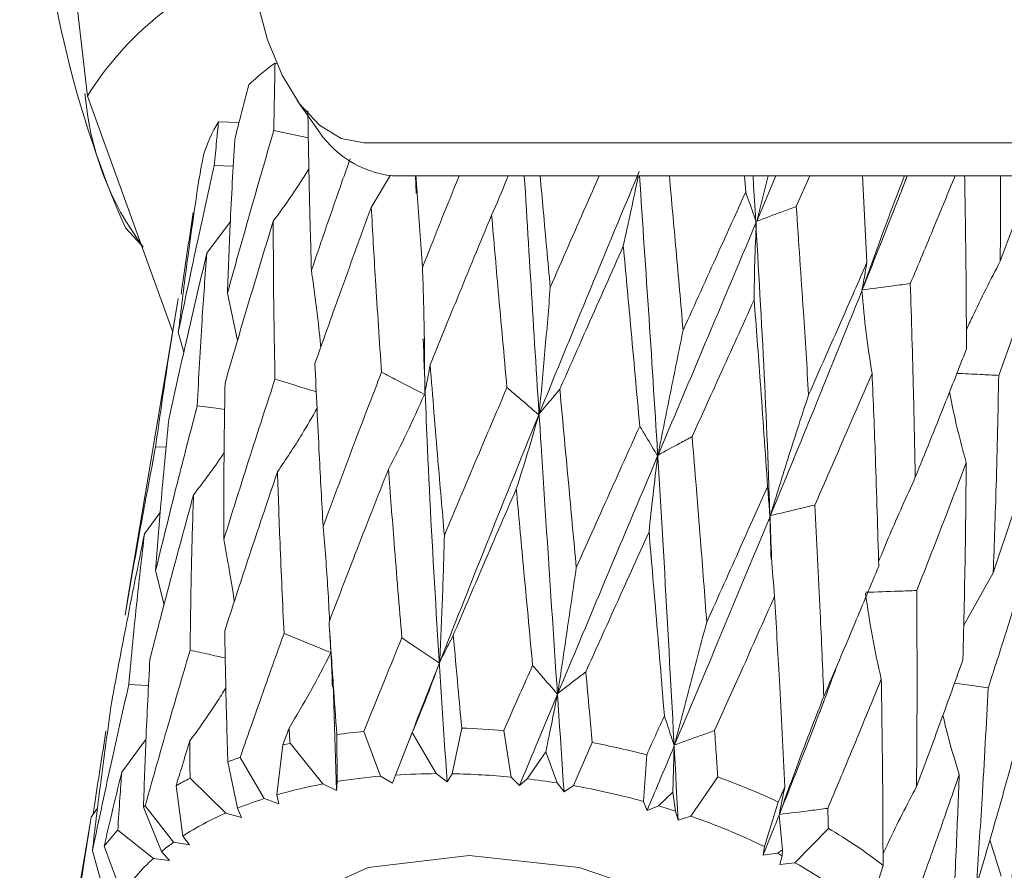
# Model space of a CAD drawing. Units: millimetres. Extents: x 0 to 566, y -1 to 558.
# Drawn here: x 331 to 334, y 220 to 222 of the extents above; entities that cross this region are included whole.
import ezdxf

# ---------------------------------------------------------------- set-up
doc = ezdxf.new("R2010")
doc.units = ezdxf.units.MM
doc.layers.add('图框', color=179, linetype='Continuous')
doc.styles.add('SLDTEXTSTYLE1', font='TXT', dxfattribs={"width": 0.7})
doc.dimstyles.new('SLDDIMSTYLE0', dxfattribs={"dimtxt": 4, "dimasz": 3, "dimexe": 0, "dimexo": 0.0625, "dimgap": 1, "dimtad": 2, "dimlfac": 2.5, "dimrnd": 1e-09, "dimzin": 12, "dimdsep": 46, "dimtxsty": 'SLDTEXTSTYLE1', "dimsah": 1, "dimcen": 0.09, "dimadec": 0, "dimazin": 3, "dimtfac": 1, "dimtofl": 0, "dimtmove": 0, "dimatfit": 3, "dimfxl": 0, "dimfrac": 2, "dimtolj": 1, "dimtzin": 12, "dimarcsym": 0})

# ---------------------------------------------------------------- blocks, each defined once
blk = doc.blocks.new('_D_41')
at = {"layer": '图框'}
for p, q in [((331.2583, 236.9506), (313.836, 236.9506)), ((316.836, 183.5506), (316.836, 236.9506)), ((334.2955, 183.5506), (313.836, 183.5506))]:
    blk.add_line(p, q, dxfattribs=at)
for points in [[(316.836, 236.9506), (316.328, 233.9506), (317.344, 233.9506)], [(316.836, 183.5506), (317.344, 186.5506), (316.328, 186.5506)]]:
    blk.add_solid(points, dxfattribs=at)
at = {"layer": '图框', "insert": (311.6798, 204.7506), "char_height": 4, "attachment_point": 1, "rotation": 90, "style": 'SLDTEXTSTYLE1'}
blk.add_mtext('133.5', dxfattribs=at)

msp = doc.modelspace()

# ---------------------------------------------------------------- linework, layer by layer
at = {"color": 7, "linetype": 'Continuous', "lineweight": 15}
for p, q in [((331.29307, 221.891188), (331.199022, 222.709839)), ((331.860619, 221.991472), (331.865304, 221.990595)), ((331.550912, 221.180936), (331.29307, 221.891188)), ((331.927048, 221.87905), (331.984783, 221.797401)), ((331.689603, 221.813891), (331.751805, 221.812189)), ((332.129121, 221.750598), (336.029121, 221.750598)), ((332.20925, 221.653227), (332.151398, 221.555253)), ((336.115723, 221.650598), (332.215723, 221.650598)), ((332.284836, 221.650598), (332.286902, 221.597917)), ((333.283545, 221.601629), (333.279496, 221.650598)), ((333.31687, 221.513462), (333.351338, 221.650598)), ((333.374451, 221.650598), (333.31687, 221.513462)), ((333.477707, 221.650598), (333.4363, 221.558266)), ((333.650332, 221.38963), (333.636488, 221.650598)), ((333.751229, 221.596837), (333.771924, 221.650598)), ((331.407932, 221.493484), (331.456114, 221.442067)), ((331.725447, 221.512994), (331.654142, 221.416479)), ((334.05321, 221.393016), (334.095496, 221.506092)), ((331.746905, 221.152356), (331.716618, 221.295557)), ((331.567428, 221.279328), (331.418567, 220.392487)), ((331.584615, 221.117719), (331.568129, 221.177654)), ((334.095496, 221.177057), (334.048715, 221.047455)), ((331.499097, 220.829811), (331.531401, 220.831044)), ((331.513312, 220.632635), (331.465672, 220.567922)), ((334.032101, 220.450752), (334.095496, 220.639625)), ((331.524819, 220.353467), (331.49947, 220.457141)), ((333.942597, 220.290156), (334.032101, 220.450752)), ((331.41887, 220.392437), (331.40693, 220.322132)), ((332.036506, 220.115029), (332.046599, 219.79233)), ((332.396514, 219.842736), (332.424863, 219.980857)), ((332.552413, 219.97357), (332.574647, 219.832557)), ((331.470237, 219.946222), (331.396867, 219.847165)), ((332.048659, 219.819439), (332.047458, 219.960969)), ((332.128923, 219.970961), (332.179475, 219.835482)), ((332.224723, 219.83889), (332.275184, 219.967228)), ((332.275184, 219.967228), (332.348191, 219.843057)), ((331.865933, 219.779173), (331.884158, 219.929724)), ((331.905808, 219.934813), (332.004999, 219.811865)), ((332.762736, 219.806841), (332.819464, 219.937062)), ((333.067612, 219.927172), (333.063479, 219.786858)), ((331.755178, 219.892375), (331.827741, 219.767596)), ((332.622521, 219.827463), (332.679122, 219.908635)), ((332.679122, 219.908635), (332.713666, 219.815029)), ((332.984194, 219.899946), (332.974575, 219.759108)), ((331.747353, 219.738836), (331.717822, 219.879009)), ((331.60358, 219.829204), (331.711893, 219.723982)), ((332.179475, 219.835482), (332.215666, 219.813827)), ((332.215666, 219.813827), (332.224723, 219.83889)), ((332.348191, 219.843057), (332.380669, 219.818672)), ((332.380669, 219.818672), (332.396514, 219.842736)), ((332.574647, 219.832557), (332.599378, 219.806882)), ((332.599378, 219.806882), (332.622521, 219.827463)), ((333.117657, 219.714662), (333.199292, 219.833132)), ((331.581273, 219.654156), (331.561261, 219.806582)), ((332.004999, 219.811865), (332.046599, 219.79233)), ((332.046599, 219.79233), (332.048659, 219.819439)), ((332.713666, 219.815029), (332.73439, 219.78777)), ((332.73439, 219.78777), (332.762736, 219.806841)), ((331.827741, 219.767596), (331.871849, 219.75208)), ((331.871849, 219.75208), (331.865933, 219.779173)), ((333.020389, 219.746011), (333.063479, 219.786858)), ((333.063479, 219.786858), (333.071813, 219.730054)), ((331.323882, 219.738774), (331.304481, 219.711854)), ((331.517005, 219.607457), (331.462662, 219.741617)), ((331.467763, 219.745503), (331.553875, 219.635544)), ((331.759244, 219.71088), (331.747353, 219.738836)), ((332.974575, 219.759108), (332.985426, 219.731926)), ((332.985426, 219.731926), (333.020389, 219.746011)), ((333.382001, 219.757296), (333.340111, 219.622324)), ((331.304481, 219.711854), (331.28925, 219.62118)), ((331.711893, 219.723982), (331.759244, 219.71088)), ((333.071813, 219.730054), (333.079106, 219.702129)), ((333.079106, 219.702129), (333.117657, 219.714662)), ((333.384298, 219.717118), (333.395155, 219.613056)), ((333.432521, 219.573665), (333.533575, 219.677487)), ((331.385083, 219.672197), (331.492617, 219.586527)), ((331.601583, 219.627687), (331.581273, 219.654156)), ((331.289103, 219.621204), (331.256427, 219.426538)), ((331.398607, 219.476078), (331.343676, 219.623554)), ((331.553875, 219.635544), (331.601583, 219.627687)), ((333.340111, 219.622324), (333.336019, 219.596297)), ((334.021725, 219.642481), (334.056242, 219.53272)), ((331.339459, 219.498312), (331.308233, 219.609427)), ((331.492617, 219.586527), (331.541884, 219.580919)), ((331.541884, 219.580919), (331.517005, 219.607457)), ((333.336019, 219.596297), (333.379381, 219.602506)), ((333.379381, 219.602506), (333.395155, 219.613056)), ((333.39362, 219.595015), (333.386889, 219.568686)), ((333.395155, 219.613056), (333.39362, 219.595015)), ((333.386889, 219.568686), (333.432521, 219.573665)), ((333.69894, 219.565823), (333.686249, 219.524345))]:
    msp.add_line(p, q, dxfattribs=at)
at = {"color": 7, "linetype": 'Continuous', "lineweight": 15, "flags": 128}
for points in [[(331.779121, 222.450598), (331.785846, 222.314035), (331.805763, 222.182719), (331.838107, 222.061699), (331.881634, 221.955623), (331.934671, 221.868569), (331.995182, 221.803882), (332.060839, 221.764048), (332.129121, 221.750598)], [(331.856934, 221.788053), (331.913224, 221.776083), (331.961271, 221.765858)], [(331.676747, 221.682096), (331.733353, 221.679566), (331.734265, 221.679525)], [(331.625175, 220.955437), (331.682255, 220.94788), (331.708372, 220.944418)], [(331.418296, 220.112476), (331.475003, 220.109485), (331.478244, 220.109314)], [(334.016873, 220.102906), (333.959801, 220.110614), (333.914852, 220.116691)], [(332.067014, 218.818846), (331.920464, 218.927032), (331.789846, 219.112089), (331.786102, 219.297146), (331.909804, 219.45403), (332.142119, 219.558856), (332.447678, 219.595667), (332.779964, 219.558856), (333.088389, 219.45403), (333.325998, 219.297146), (333.456617, 219.112089), (333.456617, 219.112089)]]:
    msp.add_lwpolyline(points, dxfattribs=at)
at = {"color": 7, "linetype": 'Continuous', "lineweight": 15}
for centre, radius, start, end in [((334.343861, 222.775146), 3.203489, 158.734346, 203.583382), ((332.109141, 221.386845), 0.95934, 109.535664, 148.283376), ((332.273732, 221.40725), 0.715526, 125.264786, 133.513323), ((332.169219, 221.969673), 0.886065, 184.52547, 217.077935), ((332.071373, 221.580279), 0.447574, 148.536752, 162.680981), ((332.251755, 221.962331), 0.313809, 211.707085, 263.406756), ((332.348179, 217.518612), 2.463439, 85.24437, 88.216155), ((332.328595, 218.00598), 1.975101, 95.802198, 98.183312), ((332.268, 218.345427), 1.630132, 102.837445, 103.619152), ((332.343892, 217.442244), 2.539742, 75.397413, 79.207543), ((332.178889, 218.649245), 1.313356, 108.821264, 110.552153), ((332.050743, 218.941778), 0.99372, 116.742941, 119.509975), ((332.337092, 218.008928), 1.833341, 94.931956, 99.051746), ((332.356758, 217.757692), 2.085382, 90.235366, 93.630087), ((332.35525, 217.55687), 2.286238, 84.493162, 88.965803), ((332.346828, 217.46632), 2.377185, 81.122877, 83.340155), ((332.461538, 217.797689), 2.16502, 64.839719, 70.07678), ((332.281231, 218.324732), 1.51257, 100.522618, 105.936034), ((332.351165, 217.486368), 2.356689, 74.661105, 79.942322), ((332.198044, 218.60583), 1.219354, 107.679213, 111.69183), ((331.923617, 219.141841), 0.756446, 127.058248, 127.543887), ((332.382074, 217.598094), 2.240757, 72.072382, 73.449166), ((332.080019, 218.878266), 0.922363, 113.522678, 122.733096), ((332.460188, 217.816594), 2.008712, 64.020277, 70.894521), ((332.757827, 218.350383), 1.537202, 52.24946, 59.691936), ((331.794216, 219.281987), 0.565379, 136.356033, 142.833194), ((331.960896, 219.062997), 0.702479, 125.408824, 129.189882), ((331.842392, 219.193578), 0.526072, 131.673069, 147.520322), ((332.573713, 218.05381), 1.745726, 61.98744, 62.515494), ((332.740118, 218.337691), 1.416705, 50.802307, 60.742093)]:
    msp.add_arc(centre, radius, start, end, dxfattribs=at)
for points, knots in [([(331.856934, 221.788053), (331.857488, 221.826141), (331.858476, 221.894087), (331.859965, 221.961741), (331.860619, 221.991472)], [0, 0, 0, 0, 0.560554, 1, 1, 1, 1]), ([(331.781076, 221.92616), (331.773069, 221.895171), (331.75876, 221.839796), (331.744709, 221.784328), (331.73852, 221.7599)], [0, 0, 0, 0, 0.5596054, 1, 1, 1, 1]), ([(331.959786, 221.847307), (331.961172, 221.757757), (331.963647, 221.597856), (331.968509, 221.436313), (331.970648, 221.36524)], [0, 0, 0, 0, 0.56003306, 1, 1, 1, 1]), ([(331.676747, 221.682096), (331.679077, 221.706741), (331.683235, 221.750719), (331.687658, 221.794601), (331.689603, 221.813891)], [0, 0, 0, 0, 0.5604059, 1, 1, 1, 1]), ([(331.716618, 221.295557), (331.742261, 221.387782), (331.788039, 221.552432), (331.835887, 221.716073), (331.856934, 221.788053)], [0, 0, 0, 0, 0.56013137, 1, 1, 1, 1]), ([(331.73852, 221.7599), (331.733632, 221.673604), (331.7249, 221.519442), (331.71915, 221.36399), (331.716618, 221.295557)], [0, 0, 0, 0, 0.55977866, 1, 1, 1, 1]), ([(331.644091, 221.713518), (331.641195, 221.697839), (331.636022, 221.66983), (331.630917, 221.641809), (331.628669, 221.629474)], [0, 0, 0, 0, 0.55978568, 1, 1, 1, 1]), ([(331.970648, 221.36524), (332.001176, 221.454531), (332.039746, 221.567343), (332.07941, 221.679264), (332.08768, 221.702599)], [0, 0, 0, 0, 0.79151005, 1, 1, 1, 1]), ([(331.568129, 221.177654), (331.587774, 221.272053), (331.622833, 221.440517), (331.660282, 221.60832), (331.676747, 221.682096)], [0, 0, 0, 0, 0.56034795, 1, 1, 1, 1]), ([(331.962981, 221.672017), (331.954566, 221.658329), (331.920688, 221.60322), (331.883255, 221.551923), (331.85512, 221.513368)], [0, 0, 0, 0, 0.24838191, 1, 1, 1, 1]), ([(332.286685, 221.650598), (332.287884, 221.632432), (332.293936, 221.540774), (332.300864, 221.448095), (332.306418, 221.373785)], [0, 0, 0, 0, 0.19819484, 1, 1, 1, 1]), ([(332.306418, 221.373785), (332.340421, 221.459578), (332.37711, 221.552148), (332.414326, 221.643881), (332.417051, 221.650598)], [0, 0, 0, 0, 0.92678102, 1, 1, 1, 1]), ([(332.565002, 221.650598), (332.563719, 221.647223), (332.547766, 221.605262), (332.53091, 221.566936), (332.515409, 221.531692)], [0, 0, 0, 0, 0.0804372, 1, 1, 1, 1]), ([(332.614234, 221.650598), (332.630757, 221.380143), (332.66784, 220.773134), (332.710653, 220.139234), (332.73439, 219.78777)], [0, 0, 0, 0, 0.445552426, 1, 1, 1, 1]), ([(332.961574, 221.663999), (332.904994, 221.527959), (332.80409, 221.285347), (332.703356, 221.039245), (332.659106, 220.93114)], [0, 0, 0, 0, 0.56072776, 1, 1, 1, 1]), ([(332.66206, 221.650598), (332.665184, 221.615789), (332.675199, 221.504194), (332.685648, 221.39137), (332.692837, 221.313738)], [0, 0, 0, 0, 0.31192782, 1, 1, 1, 1]), ([(332.692837, 221.313738), (332.728567, 221.395699), (332.777713, 221.508435), (332.826946, 221.620112), (332.840386, 221.650598)], [0, 0, 0, 0, 0.72701201, 1, 1, 1, 1]), ([(332.958773, 221.650598), (332.951573, 221.615888), (332.936223, 221.541877), (332.921405, 221.474086), (332.913537, 221.438088)], [0, 0, 0, 0, 0.46898472, 1, 1, 1, 1]), ([(332.962378, 221.650598), (332.981752, 221.363736), (333.024733, 220.727351), (333.05983, 220.06559), (333.079106, 219.702129)], [0, 0, 0, 0, 0.45076771, 1, 1, 1, 1]), ([(333.052887, 221.650598), (333.059616, 221.575811), (333.073545, 221.42099), (333.087222, 221.26461), (333.094292, 221.18377)], [0, 0, 0, 0, 0.48305557, 1, 1, 1, 1]), ([(333.305673, 221.650598), (333.324851, 221.33095), (333.347728, 220.949647), (333.358445, 220.555813), (333.360178, 220.492132)], [0, 0, 0, 0, 0.83830319, 1, 1, 1, 1]), ([(333.635886, 221.305547), (333.657003, 221.365022), (333.697764, 221.479821), (333.742344, 221.595061), (333.763828, 221.650598)], [0, 0, 0, 0, 0.51807747, 1, 1, 1, 1]), ([(333.916658, 221.650598), (333.895834, 221.599909), (333.851406, 221.491769), (333.80565, 221.382903), (333.781341, 221.325066)], [0, 0, 0, 0, 0.46872748, 1, 1, 1, 1]), ([(333.951107, 221.127228), (333.950553, 221.237788), (333.949675, 221.412651), (333.946566, 221.586623), (333.945423, 221.650598)], [0, 0, 0, 0, 0.63226974, 1, 1, 1, 1]), ([(334.053945, 221.650598), (334.054014, 221.62664), (334.05426, 221.540927), (334.05365, 221.454956), (334.05321, 221.393016)], [0, 0, 0, 0, 0.27950949, 1, 1, 1, 1]), ([(331.628669, 221.629474), (331.616482, 221.54543), (331.594701, 221.395224), (331.576254, 221.244184), (331.568129, 221.177654)], [0, 0, 0, 0, 0.55952417, 1, 1, 1, 1]), ([(333.767296, 221.638482), (333.754963, 221.606768), (333.712018, 221.496331), (333.66757, 221.384946), (333.635886, 221.305547)], [0, 0, 0, 0, 0.28717142, 1, 1, 1, 1]), ([(333.094292, 221.18377), (333.129749, 221.262), (333.193148, 221.401878), (333.255891, 221.540523), (333.283545, 221.601629)], [0, 0, 0, 0, 0.55926461, 1, 1, 1, 1]), ([(333.283545, 221.601629), (333.287376, 221.5908), (333.298099, 221.560498), (333.308819, 221.530183), (333.315708, 221.510701)], [0, 0, 0, 0, 0.35735918, 1, 1, 1, 1]), ([(332.151398, 221.555253), (332.119235, 221.467362), (332.061883, 221.310642), (332.00588, 221.152626), (331.981285, 221.083228)], [0, 0, 0, 0, 0.56081404, 1, 1, 1, 1]), ([(332.18253, 221.057085), (332.176228, 221.150437), (332.16496, 221.317355), (332.155547, 221.482478), (332.151398, 221.555253)], [0, 0, 0, 0, 0.55926854, 1, 1, 1, 1]), ([(333.4363, 221.558266), (333.422073, 221.552926), (333.382261, 221.537984), (333.342453, 221.523056), (333.31687, 221.513462)], [0, 0, 0, 0, 0.35735918, 1, 1, 1, 1]), ([(333.4363, 221.558266), (333.443656, 221.452204), (333.456772, 221.263111), (333.468613, 221.072431), (333.473813, 220.988703)], [0, 0, 0, 0, 0.560895577, 1, 1, 1, 1]), ([(331.576551, 221.292519), (331.577616, 221.300137), (331.589152, 221.382652), (331.601889, 221.465046), (331.613449, 221.539833)], [0, 0, 0, 0, 0.09231813, 1, 1, 1, 1]), ([(332.515409, 221.531692), (332.480464, 221.447499), (332.418116, 221.29728), (332.356488, 221.145669), (332.329401, 221.079032)], [0, 0, 0, 0, 0.56047126, 1, 1, 1, 1]), ([(332.561802, 221.010582), (332.552919, 221.108312), (332.537045, 221.282943), (332.522024, 221.455642), (332.515409, 221.531692)], [0, 0, 0, 0, 0.559639482, 1, 1, 1, 1]), ([(331.85512, 221.513368), (331.827366, 221.422231), (331.777875, 221.259718), (331.730293, 221.096117), (331.709395, 221.024262)], [0, 0, 0, 0, 0.56079382, 1, 1, 1, 1]), ([(331.860362, 221.035842), (331.858676, 221.125245), (331.85566, 221.28514), (331.855285, 221.443537), (331.85512, 221.513368)], [0, 0, 0, 0, 0.5591404, 1, 1, 1, 1]), ([(333.315708, 221.510701), (333.26063, 221.380035), (333.162333, 221.14684), (333.062427, 220.910463), (333.018501, 220.806535)], [0, 0, 0, 0, 0.56032552, 1, 1, 1, 1]), ([(333.315708, 221.510701), (333.313914, 221.470096), (333.310322, 221.388819), (333.309523, 221.313692), (333.309122, 221.276097)], [0, 0, 0, 0, 0.49958666, 1, 1, 1, 1]), ([(332.913537, 221.438088), (332.877688, 221.357711), (332.813652, 221.214137), (332.749701, 221.06917), (332.721551, 221.00536)], [0, 0, 0, 0, 0.55982687, 1, 1, 1, 1]), ([(332.963202, 220.89379), (332.954003, 220.99594), (332.937582, 221.178272), (332.920881, 221.35873), (332.913537, 221.438088)], [0, 0, 0, 0, 0.56024401, 1, 1, 1, 1]), ([(331.654142, 221.416479), (331.632032, 221.322824), (331.592591, 221.155757), (331.555455, 220.98792), (331.539137, 220.914168)], [0, 0, 0, 0, 0.56057735, 1, 1, 1, 1]), ([(331.625175, 220.955437), (331.629726, 221.041675), (331.637864, 221.195877), (331.649163, 221.348994), (331.654142, 221.416479)], [0, 0, 0, 0, 0.559255243, 1, 1, 1, 1]), ([(332.313195, 220.992793), (332.312935, 221.055807), (332.312413, 221.181939), (332.308418, 221.309802), (332.306418, 221.373785)], [0, 0, 0, 0, 0.49958776, 1, 1, 1, 1]), ([(333.473813, 220.988703), (333.507077, 221.063698), (333.566562, 221.197811), (333.624703, 221.330944), (333.650332, 221.38963)], [0, 0, 0, 0, 0.559191171, 1, 1, 1, 1]), ([(333.650332, 221.38963), (333.648485, 221.379299), (333.643315, 221.350389), (333.638143, 221.321466), (333.634819, 221.302879)], [0, 0, 0, 0, 0.35735918, 1, 1, 1, 1]), ([(333.950662, 221.184987), (333.956692, 221.198049), (333.988809, 221.267614), (334.024346, 221.336811), (334.05321, 221.393016)], [0, 0, 0, 0, 0.18776557, 1, 1, 1, 1]), ([(331.998884, 221.132652), (331.997421, 221.147818), (331.989989, 221.224875), (331.979263, 221.302718), (331.970648, 221.36524)], [0, 0, 0, 0, 0.19682053, 1, 1, 1, 1]), ([(332.659106, 220.93114), (332.665057, 220.994394), (332.676968, 221.121009), (332.687545, 221.249459), (332.692837, 221.313738)], [0, 0, 0, 0, 0.49958084, 1, 1, 1, 1]), ([(333.781341, 221.325066), (333.764014, 221.322738), (333.715528, 221.316225), (333.667044, 221.309725), (333.635886, 221.305547)], [0, 0, 0, 0, 0.35735918, 1, 1, 1, 1]), ([(333.781341, 221.325066), (333.784741, 221.215883), (333.790806, 221.021152), (333.794684, 220.825237), (333.796387, 220.739168)], [0, 0, 0, 0, 0.56068566, 1, 1, 1, 1]), ([(333.634819, 221.302879), (333.584067, 221.176798), (333.493404, 220.95157), (333.39951, 220.723709), (333.358177, 220.623402)], [0, 0, 0, 0, 0.55979012, 1, 1, 1, 1]), ([(333.634819, 221.302879), (333.638763, 221.260008), (333.646657, 221.174194), (333.659372, 221.093744), (333.665734, 221.053485)], [0, 0, 0, 0, 0.49958358, 1, 1, 1, 1]), ([(331.499097, 220.829811), (331.510945, 220.913922), (331.532121, 221.064251), (331.556703, 221.213982), (331.567531, 221.279937)], [0, 0, 0, 0, 0.559509196, 1, 1, 1, 1]), ([(333.309122, 221.276097), (333.274317, 221.199251), (333.212093, 221.061871), (333.149284, 220.923199), (333.121608, 220.862094)], [0, 0, 0, 0, 0.55936337, 1, 1, 1, 1]), ([(333.349778, 220.710436), (333.342546, 220.816597), (333.329647, 221.005926), (333.315387, 221.193639), (333.309122, 221.276097)], [0, 0, 0, 0, 0.56072639, 1, 1, 1, 1]), ([(333.018501, 220.806535), (333.030889, 220.86897), (333.055686, 220.993945), (333.081416, 221.12046), (333.094292, 221.18377)], [0, 0, 0, 0, 0.49958074, 1, 1, 1, 1]), ([(332.308404, 221.158792), (332.312454, 221.048282), (332.328408, 220.61302), (332.358338, 220.158095), (332.380669, 219.818672)], [0, 0, 0, 0, 0.25389267, 1, 1, 1, 1]), ([(333.796387, 220.739168), (333.825742, 220.811707), (333.878218, 220.941379), (333.928815, 221.070387), (333.951107, 221.127228)], [0, 0, 0, 0, 0.55940311, 1, 1, 1, 1]), ([(331.981285, 221.083228), (331.985383, 220.991818), (331.992706, 220.828452), (332.001925, 220.663264), (332.005985, 220.590505)], [0, 0, 0, 0, 0.55953914, 1, 1, 1, 1]), ([(332.329401, 221.079032), (332.327471, 221.068756), (332.322067, 221.040003), (332.316666, 221.011262), (332.313195, 220.992793)], [0, 0, 0, 0, 0.35735918, 1, 1, 1, 1]), ([(332.329401, 221.079032), (332.337171, 220.983366), (332.35105, 220.81247), (332.365944, 220.639633), (332.3725, 220.563549)], [0, 0, 0, 0, 0.559793625, 1, 1, 1, 1]), ([(332.005985, 220.590505), (332.038616, 220.678013), (332.096851, 220.834184), (332.156365, 220.989012), (332.18253, 221.057085)], [0, 0, 0, 0, 0.5603352, 1, 1, 1, 1]), ([(332.18253, 221.057085), (332.19796, 221.049067), (332.241138, 221.02663), (332.284314, 221.00418), (332.312061, 220.989752)], [0, 0, 0, 0, 0.35735918, 1, 1, 1, 1]), ([(333.665734, 221.053485), (333.633825, 220.979558), (333.576761, 220.847353), (333.518447, 220.714076), (333.492742, 220.655325)], [0, 0, 0, 0, 0.559185, 1, 1, 1, 1]), ([(333.685901, 220.470183), (333.682738, 220.579565), (333.677098, 220.774577), (333.669201, 220.968384), (333.665734, 221.053485)], [0, 0, 0, 0, 0.56089995, 1, 1, 1, 1]), ([(334.048715, 221.047455), (334.029835, 221.048349), (333.98761, 221.050347), (333.945387, 221.052357), (333.922043, 221.053467)], [0, 0, 0, 0, 0.447138, 1, 1, 1, 1]), ([(334.048715, 221.047455), (334.046398, 220.936211), (334.042261, 220.73762), (334.035205, 220.538383), (334.032101, 220.450752)], [0, 0, 0, 0, 0.560166989, 1, 1, 1, 1]), ([(331.709395, 221.024262), (331.707995, 220.93657), (331.705492, 220.779777), (331.705612, 220.621431), (331.705665, 220.551645)], [0, 0, 0, 0, 0.559284512, 1, 1, 1, 1]), ([(331.705665, 220.551645), (331.734067, 220.642425), (331.784734, 220.804371), (331.837274, 220.965176), (331.860362, 221.035842)], [0, 0, 0, 0, 0.56055185, 1, 1, 1, 1]), ([(331.860362, 221.035842), (331.878395, 221.030329), (331.920042, 221.017596), (331.961687, 221.004853), (331.985299, 220.997628)], [0, 0, 0, 0, 0.433007741, 1, 1, 1, 1]), ([(332.312061, 220.989752), (332.29464, 220.950558), (332.259771, 220.872108), (332.22226, 220.800184), (332.20349, 220.764193)], [0, 0, 0, 0, 0.49959989, 1, 1, 1, 1]), ([(332.3725, 220.563549), (332.407693, 220.647392), (332.470525, 220.797082), (332.533917, 220.945358), (332.561802, 221.010582)], [0, 0, 0, 0, 0.56011863, 1, 1, 1, 1]), ([(332.561802, 221.010582), (332.573252, 221.000773), (332.60529, 220.973325), (332.637327, 220.945863), (332.657915, 220.928215)], [0, 0, 0, 0, 0.35735918, 1, 1, 1, 1]), ([(332.721551, 221.00536), (332.714112, 220.996516), (332.693296, 220.971769), (332.672482, 220.947035), (332.659106, 220.93114)], [0, 0, 0, 0, 0.35735918, 1, 1, 1, 1]), ([(332.721551, 221.00536), (332.730838, 220.905273), (332.74742, 220.726561), (332.764054, 220.545944), (332.771372, 220.466481)], [0, 0, 0, 0, 0.56004802, 1, 1, 1, 1]), ([(333.358177, 220.623402), (333.376666, 220.684015), (333.413673, 220.805341), (333.453755, 220.927549), (333.473813, 220.988703)], [0, 0, 0, 0, 0.49958395, 1, 1, 1, 1]), ([(333.900179, 220.99798), (333.90541, 220.970446), (333.919352, 220.897061), (333.938473, 220.827129), (333.95042, 220.783435)], [0, 0, 0, 0, 0.37519604, 1, 1, 1, 1]), ([(331.49947, 220.457141), (331.522353, 220.550508), (331.563159, 220.717005), (331.606249, 220.882671), (331.625175, 220.955437)], [0, 0, 0, 0, 0.56076862, 1, 1, 1, 1]), ([(331.987625, 220.948019), (331.972644, 220.921639), (331.934706, 220.854837), (331.893053, 220.793046), (331.867848, 220.755655)], [0, 0, 0, 0, 0.394900834, 1, 1, 1, 1]), ([(332.657915, 220.928215), (332.601657, 220.789454), (332.501314, 220.541954), (332.402053, 220.290905), (332.358442, 220.180607)], [0, 0, 0, 0, 0.56065272, 1, 1, 1, 1]), ([(332.657915, 220.928215), (332.646701, 220.889231), (332.624255, 220.811201), (332.601306, 220.7398), (332.589822, 220.704071)], [0, 0, 0, 0, 0.49959747, 1, 1, 1, 1]), ([(331.539137, 220.914168), (331.530899, 220.829295), (331.516166, 220.677504), (331.504578, 220.524565), (331.49947, 220.457141)], [0, 0, 0, 0, 0.5591413, 1, 1, 1, 1]), ([(332.771372, 220.466481), (332.807231, 220.546594), (332.871276, 220.689677), (332.935109, 220.831413), (332.963202, 220.89379)], [0, 0, 0, 0, 0.55990206, 1, 1, 1, 1]), ([(332.963202, 220.89379), (332.969648, 220.883064), (332.987687, 220.853049), (333.005724, 220.823021), (333.017315, 220.803724)], [0, 0, 0, 0, 0.35735918, 1, 1, 1, 1]), ([(333.121608, 220.862094), (333.109326, 220.855474), (333.074955, 220.836947), (333.040587, 220.818433), (333.018501, 220.806535)], [0, 0, 0, 0, 0.35735918, 1, 1, 1, 1]), ([(333.121608, 220.862094), (333.130122, 220.757812), (333.145317, 220.571692), (333.159596, 220.383858), (333.165874, 220.301268)], [0, 0, 0, 0, 0.56030241, 1, 1, 1, 1]), ([(331.40693, 220.322132), (331.423495, 220.41716), (331.453033, 220.586603), (331.48504, 220.755595), (331.499097, 220.829811)], [0, 0, 0, 0, 0.5608305, 1, 1, 1, 1]), ([(331.7067, 220.814089), (331.705288, 220.811912), (331.676399, 220.767388), (331.644408, 220.725635), (331.613981, 220.685923)], [0, 0, 0, 0, 0.04889879, 1, 1, 1, 1]), ([(333.017315, 220.803724), (332.961132, 220.670423), (332.860964, 220.432761), (332.759942, 220.191767), (332.715582, 220.085944)], [0, 0, 0, 0, 0.56088911, 1, 1, 1, 1]), ([(333.017315, 220.803724), (333.01254, 220.763872), (333.002983, 220.684102), (332.995156, 220.610688), (332.991239, 220.573952)], [0, 0, 0, 0, 0.49959492, 1, 1, 1, 1]), ([(333.95042, 220.783435), (333.923002, 220.711553), (333.873979, 220.583029), (333.823116, 220.453771), (333.800701, 220.396805)], [0, 0, 0, 0, 0.55929014, 1, 1, 1, 1]), ([(333.940446, 220.187771), (333.943092, 220.299302), (333.94781, 220.498194), (333.949623, 220.696383), (333.95042, 220.783435)], [0, 0, 0, 0, 0.56076646, 1, 1, 1, 1]), ([(331.867848, 220.755655), (331.837595, 220.666105), (331.783608, 220.506299), (331.731301, 220.345292), (331.708306, 220.274509)], [0, 0, 0, 0, 0.56037343, 1, 1, 1, 1]), ([(331.88775, 220.267095), (331.883444, 220.358666), (331.875747, 220.522334), (331.870264, 220.684306), (331.867848, 220.755655)], [0, 0, 0, 0, 0.55949422, 1, 1, 1, 1]), ([(332.20349, 220.764193), (332.169629, 220.678101), (332.109228, 220.524527), (332.049863, 220.369594), (332.023778, 220.301515)], [0, 0, 0, 0, 0.56059009, 1, 1, 1, 1]), ([(332.243971, 220.253689), (332.236053, 220.349359), (332.221893, 220.520429), (332.20912, 220.689621), (332.20349, 220.764193)], [0, 0, 0, 0, 0.55924176, 1, 1, 1, 1]), ([(333.685456, 220.484506), (333.696528, 220.511396), (333.731495, 220.596312), (333.770045, 220.681177), (333.796387, 220.739168)], [0, 0, 0, 0, 0.31665429, 1, 1, 1, 1]), ([(332.589822, 220.704071), (332.554132, 220.621704), (332.490492, 220.47483), (332.427141, 220.326574), (332.399318, 220.261461)], [0, 0, 0, 0, 0.56080506, 1, 1, 1, 1]), ([(332.639427, 220.170461), (332.63007, 220.270428), (332.613335, 220.449216), (332.597017, 220.626093), (332.589822, 220.704071)], [0, 0, 0, 0, 0.55914121, 1, 1, 1, 1]), ([(333.165874, 220.301268), (333.200442, 220.377912), (333.262206, 220.514853), (333.323007, 220.650645), (333.349778, 220.710436)], [0, 0, 0, 0, 0.55968545, 1, 1, 1, 1]), ([(333.349778, 220.710436), (333.350646, 220.699748), (333.353074, 220.669841), (333.3555, 220.63992), (333.357059, 220.620692)], [0, 0, 0, 0, 0.35735918, 1, 1, 1, 1]), ([(331.613981, 220.685923), (331.588791, 220.593488), (331.54382, 220.428472), (331.501011, 220.262529), (331.482182, 220.18954)], [0, 0, 0, 0, 0.56015684, 1, 1, 1, 1]), ([(331.6037, 220.216283), (331.60485, 220.304279), (331.606904, 220.461486), (331.611818, 220.617318), (331.613981, 220.685923)], [0, 0, 0, 0, 0.55974872, 1, 1, 1, 1]), ([(333.492742, 220.655325), (333.476712, 220.65152), (333.431856, 220.640872), (333.387002, 220.630237), (333.358177, 220.623402)], [0, 0, 0, 0, 0.35735918, 1, 1, 1, 1]), ([(333.492742, 220.655325), (333.49826, 220.547442), (333.508105, 220.354986), (333.516141, 220.161145), (333.519672, 220.075963)], [0, 0, 0, 0, 0.56055684, 1, 1, 1, 1]), ([(333.357059, 220.620692), (333.303875, 220.492299), (333.209056, 220.263396), (333.111573, 220.031671), (333.068769, 219.929922)], [0, 0, 0, 0, 0.5609082, 1, 1, 1, 1]), ([(333.357059, 220.620692), (333.35838, 220.57897), (333.361025, 220.495456), (333.36753, 220.41767), (333.370785, 220.378745)], [0, 0, 0, 0, 0.49959225, 1, 1, 1, 1]), ([(331.465672, 220.567922), (331.446548, 220.473437), (331.412394, 220.304694), (331.380672, 220.13539), (331.366713, 220.060886)], [0, 0, 0, 0, 0.55994028, 1, 1, 1, 1]), ([(331.418296, 220.112476), (331.42626, 220.197746), (331.44048, 220.350013), (331.457975, 220.501339), (331.465672, 220.567922)], [0, 0, 0, 0, 0.56000313, 1, 1, 1, 1]), ([(332.025396, 220.305722), (332.023841, 220.337252), (332.019192, 220.431535), (332.011263, 220.526979), (332.005985, 220.590505)], [0, 0, 0, 0, 0.33441743, 1, 1, 1, 1]), ([(332.991239, 220.573952), (332.955661, 220.495256), (332.892221, 220.354928), (332.828328, 220.21332), (332.800267, 220.151126)], [0, 0, 0, 0, 0.56080392, 1, 1, 1, 1]), ([(333.037687, 220.018084), (333.029197, 220.122189), (333.014019, 220.30833), (332.998207, 220.492698), (332.991239, 220.573952)], [0, 0, 0, 0, 0.55928365, 1, 1, 1, 1]), ([(331.737342, 220.363371), (331.737151, 220.364777), (331.728635, 220.427218), (331.717019, 220.49014), (331.705665, 220.551645)], [0, 0, 0, 0, 0.02251334, 1, 1, 1, 1]), ([(332.358442, 220.180607), (332.361366, 220.243932), (332.367217, 220.370682), (332.370738, 220.499226), (332.3725, 220.563549)], [0, 0, 0, 0, 0.49960391, 1, 1, 1, 1]), ([(332.715582, 220.085944), (332.724908, 220.148896), (332.743575, 220.2749), (332.762101, 220.402586), (332.771372, 220.466481)], [0, 0, 0, 0, 0.49959656, 1, 1, 1, 1]), ([(333.519672, 220.075963), (333.551107, 220.149707), (333.607296, 220.281516), (333.661863, 220.412486), (333.685901, 220.470183)], [0, 0, 0, 0, 0.55946873, 1, 1, 1, 1]), ([(333.645697, 220.388755), (333.652228, 220.344328), (333.6653, 220.255401), (333.684068, 220.171273), (333.693459, 220.129174)], [0, 0, 0, 0, 0.49958944, 1, 1, 1, 1]), ([(333.800701, 220.396805), (333.782355, 220.396157), (333.731018, 220.394343), (333.679683, 220.392543), (333.646693, 220.391385)], [0, 0, 0, 0, 0.35735918, 1, 1, 1, 1]), ([(333.800701, 220.396805), (333.80127, 220.286239), (333.802284, 220.089083), (333.800742, 219.89099), (333.800064, 219.803989)], [0, 0, 0, 0, 0.5608108, 1, 1, 1, 1]), ([(333.370785, 220.378745), (333.337253, 220.303352), (333.277422, 220.168827), (333.216487, 220.033209), (333.189703, 219.973597)], [0, 0, 0, 0, 0.5604398, 1, 1, 1, 1]), ([(333.402081, 219.803471), (333.396689, 219.911184), (333.387055, 220.103642), (333.375759, 220.294642), (333.370785, 220.378745)], [0, 0, 0, 0, 0.55966885, 1, 1, 1, 1]), ([(334.095496, 220.350499), (334.087295, 220.323874), (334.061911, 220.241459), (334.035054, 220.158837), (334.016873, 220.102906)], [0, 0, 0, 0, 0.32305905, 1, 1, 1, 1]), ([(332.023778, 220.301515), (332.028022, 220.238266), (332.035611, 220.125179), (332.043834, 220.0112), (332.047458, 219.960969)], [0, 0, 0, 0, 0.55929602, 1, 1, 1, 1]), ([(333.068769, 219.929922), (333.084426, 219.991458), (333.115764, 220.114631), (333.149162, 220.239022), (333.165874, 220.301268)], [0, 0, 0, 0, 0.49958716, 1, 1, 1, 1]), ([(331.708306, 220.274509), (331.709669, 220.201072), (331.712105, 220.069794), (331.716074, 219.937359), (331.717822, 219.879009)], [0, 0, 0, 0, 0.55940405, 1, 1, 1, 1]), ([(332.025206, 220.279891), (332.02702, 220.250857), (332.030649, 220.192813), (332.032978, 220.134789), (332.034142, 220.105789)], [0, 0, 0, 0, 0.50019478, 1, 1, 1, 1]), ([(331.755178, 219.892375), (331.779684, 219.962622), (331.823389, 220.087908), (331.868106, 220.212404), (331.88775, 220.267095)], [0, 0, 0, 0, 0.56069943, 1, 1, 1, 1]), ([(331.88775, 220.267095), (331.904609, 220.260193), (331.951785, 220.240879), (331.99896, 220.221552), (332.029276, 220.209132)], [0, 0, 0, 0, 0.35735918, 1, 1, 1, 1]), ([(332.128923, 219.970961), (332.15032, 220.023942), (332.188486, 220.118447), (332.227034, 220.212405), (332.243971, 220.253689)], [0, 0, 0, 0, 0.56061525, 1, 1, 1, 1]), ([(332.243971, 220.253689), (332.257468, 220.244632), (332.295236, 220.219288), (332.333002, 220.193931), (332.357272, 220.177635)], [0, 0, 0, 0, 0.35735918, 1, 1, 1, 1]), ([(332.399318, 220.261461), (332.394449, 220.251827), (332.380822, 220.224869), (332.367198, 220.197924), (332.358442, 220.180607)], [0, 0, 0, 0, 0.35735918, 1, 1, 1, 1]), ([(332.399318, 220.261461), (332.404051, 220.20929), (332.412511, 220.116026), (332.421085, 220.022198), (332.424863, 219.980857)], [0, 0, 0, 0, 0.5593964, 1, 1, 1, 1]), ([(331.467763, 219.745503), (331.492646, 219.833711), (331.537039, 219.991085), (331.583348, 220.147527), (331.6037, 220.216283)], [0, 0, 0, 0, 0.560507065, 1, 1, 1, 1]), ([(331.6037, 220.216283), (331.622416, 220.21215), (331.657849, 220.204327), (331.693281, 220.196494), (331.709997, 220.192799)], [0, 0, 0, 0, 0.52820845, 1, 1, 1, 1]), ([(331.482182, 220.18954), (331.477804, 220.106318), (331.469981, 219.957605), (331.4649, 219.807654), (331.462662, 219.741617)], [0, 0, 0, 0, 0.55961291, 1, 1, 1, 1]), ([(332.029276, 220.209132), (332.009155, 220.169559), (331.96888, 220.09035), (331.925054, 220.017462), (331.903124, 219.980988)], [0, 0, 0, 0, 0.49959847, 1, 1, 1, 1]), ([(333.800064, 219.803989), (333.826804, 219.875653), (333.874617, 220.003794), (333.920308, 220.131489), (333.940446, 220.187771)], [0, 0, 0, 0, 0.55925239, 1, 1, 1, 1]), ([(332.357272, 220.177635), (332.330709, 220.110073), (332.299249, 220.030053), (332.268121, 219.949484), (332.263275, 219.93694)], [0, 0, 0, 0, 0.84431388, 1, 1, 1, 1]), ([(332.357272, 220.177635), (332.343047, 220.138782), (332.316341, 220.065835), (332.288293, 219.998636), (332.275184, 219.967228)], [0, 0, 0, 0, 0.53262857, 1, 1, 1, 1]), ([(332.552413, 219.97357), (332.568654, 220.010428), (332.597636, 220.076199), (332.626665, 220.141677), (332.639427, 220.170461)], [0, 0, 0, 0, 0.56039722, 1, 1, 1, 1]), ([(332.639427, 220.170461), (332.648356, 220.160055), (332.673344, 220.130938), (332.69833, 220.101807), (332.714387, 220.083087)], [0, 0, 0, 0, 0.35735918, 1, 1, 1, 1]), ([(332.800267, 220.151126), (332.790179, 220.143359), (332.761949, 220.121625), (332.733722, 220.099903), (332.715582, 220.085944)], [0, 0, 0, 0, 0.35735918, 1, 1, 1, 1]), ([(332.800267, 220.151126), (332.803872, 220.111271), (332.810313, 220.040052), (332.816666, 219.968551), (332.819464, 219.937062)], [0, 0, 0, 0, 0.55960654, 1, 1, 1, 1]), ([(333.517556, 220.055094), (333.524831, 220.07519), (333.539381, 220.115387), (333.554529, 220.155434), (333.562104, 220.17546)], [0, 0, 0, 0, 0.49993925, 1, 1, 1, 1]), ([(333.693459, 220.129174), (333.663724, 220.056417), (333.610605, 219.926444), (333.555847, 219.795621), (333.531743, 219.738031)], [0, 0, 0, 0, 0.559791724, 1, 1, 1, 1]), ([(333.69894, 219.565823), (333.698539, 219.671261), (333.697822, 219.859477), (333.694792, 220.046792), (333.693459, 220.129174)], [0, 0, 0, 0, 0.560191, 1, 1, 1, 1]), ([(331.308233, 219.609427), (331.328141, 219.703507), (331.363694, 219.871525), (331.401611, 220.038845), (331.418296, 220.112476)], [0, 0, 0, 0, 0.55993821, 1, 1, 1, 1]), ([(331.711669, 220.102534), (331.702718, 220.087919), (331.66854, 220.032113), (331.630786, 219.980225), (331.602919, 219.941925)], [0, 0, 0, 0, 0.26189947, 1, 1, 1, 1]), ([(334.016873, 220.102906), (334.010981, 219.990822), (334.000477, 219.79099), (333.986863, 219.590756), (333.980885, 219.502831)], [0, 0, 0, 0, 0.560891784, 1, 1, 1, 1]), ([(331.366713, 220.060886), (331.354893, 219.976805), (331.333792, 219.826694), (331.316041, 219.675801), (331.308233, 219.609427)], [0, 0, 0, 0, 0.560126879, 1, 1, 1, 1]), ([(332.714387, 220.083087), (332.692927, 220.03171), (332.654574, 219.93989), (332.616256, 219.847553), (332.599378, 219.806882)], [0, 0, 0, 0, 0.559531672, 1, 1, 1, 1]), ([(332.714387, 220.083087), (332.707062, 220.046336), (332.695135, 219.986499), (332.68358, 219.930312), (332.679122, 219.908635)], [0, 0, 0, 0, 0.61418621, 1, 1, 1, 1]), ([(333.385358, 219.719779), (333.406703, 219.778991), (333.449429, 219.897514), (333.496244, 220.016447), (333.519672, 220.075963)], [0, 0, 0, 0, 0.49958064, 1, 1, 1, 1]), ([(333.519031, 220.059496), (333.513296, 220.044564), (333.470062, 219.931983), (333.424702, 219.818345), (333.385358, 219.719779)], [0, 0, 0, 0, 0.1326329, 1, 1, 1, 1]), ([(332.984194, 219.899946), (332.994195, 219.922036), (333.012047, 219.961466), (333.029855, 220.00079), (333.037687, 220.018084)], [0, 0, 0, 0, 0.56021727, 1, 1, 1, 1]), ([(333.037687, 220.018084), (333.041252, 220.007257), (333.051228, 219.97696), (333.061202, 219.94665), (333.067612, 219.927172)], [0, 0, 0, 0, 0.35735918, 1, 1, 1, 1]), ([(333.879975, 220.019828), (333.883002, 220.006399), (333.896765, 219.945338), (333.915064, 219.886621), (333.929337, 219.840818)], [0, 0, 0, 0, 0.21993372, 1, 1, 1, 1]), ([(331.310994, 219.720891), (331.31224, 219.729604), (331.324207, 219.813289), (331.337396, 219.896809), (331.349211, 219.971633)], [0, 0, 0, 0, 0.10411405, 1, 1, 1, 1]), ([(331.903124, 219.980988), (331.89958, 219.971424), (331.893249, 219.954344), (331.886936, 219.937247), (331.884158, 219.929724)], [0, 0, 0, 0, 0.55992996, 1, 1, 1, 1]), ([(331.905808, 219.934813), (331.905303, 219.943438), (331.904401, 219.958837), (331.903514, 219.974221), (331.903124, 219.980988)], [0, 0, 0, 0, 0.56007064, 1, 1, 1, 1]), ([(333.189703, 219.973597), (333.175297, 219.968392), (333.134984, 219.953827), (333.094674, 219.939274), (333.068769, 219.929922)], [0, 0, 0, 0, 0.35735918, 1, 1, 1, 1]), ([(333.189703, 219.973597), (333.191517, 219.947413), (333.194757, 219.900637), (333.197906, 219.853766), (333.199292, 219.833132)], [0, 0, 0, 0, 0.55978144, 1, 1, 1, 1]), ([(331.602919, 219.941925), (331.595105, 219.916693), (331.581145, 219.871619), (331.567339, 219.826461), (331.561261, 219.806582)], [0, 0, 0, 0, 0.55979282, 1, 1, 1, 1]), ([(331.60358, 219.829204), (331.60342, 219.850278), (331.603133, 219.887896), (331.602985, 219.925422), (331.602919, 219.941925)], [0, 0, 0, 0, 0.56021107, 1, 1, 1, 1]), ([(333.067612, 219.927172), (333.052315, 219.890812), (333.024983, 219.825851), (332.997518, 219.760639), (332.985426, 219.731926)], [0, 0, 0, 0, 0.55970469, 1, 1, 1, 1]), ([(333.980885, 219.502831), (334.00179, 219.573459), (334.039175, 219.699762), (334.07415, 219.82604), (334.089567, 219.881704)], [0, 0, 0, 0, 0.55919574, 1, 1, 1, 1]), ([(331.396867, 219.847165), (331.386819, 219.805493), (331.368864, 219.731028), (331.351377, 219.656412), (331.343676, 219.623554)], [0, 0, 0, 0, 0.55962049, 1, 1, 1, 1]), ([(331.385083, 219.672197), (331.387166, 219.70493), (331.390883, 219.763341), (331.39504, 219.821568), (331.396867, 219.847165)], [0, 0, 0, 0, 0.56038955, 1, 1, 1, 1]), ([(333.929337, 219.840818), (333.905969, 219.773083), (333.864195, 219.651997), (333.820525, 219.530435), (333.801284, 219.476873)], [0, 0, 0, 0, 0.55939188, 1, 1, 1, 1]), ([(333.907091, 219.355189), (333.911802, 219.446), (333.920206, 219.608013), (333.92655, 219.769741), (333.929337, 219.840818)], [0, 0, 0, 0, 0.56051768, 1, 1, 1, 1]), ([(333.382001, 219.757296), (333.385754, 219.76592), (333.392455, 219.781319), (333.39914, 219.796703), (333.402081, 219.803471)], [0, 0, 0, 0, 0.56007536, 1, 1, 1, 1]), ([(333.402081, 219.803471), (333.399963, 219.793187), (333.394037, 219.76441), (333.388108, 219.735619), (333.384298, 219.717118)], [0, 0, 0, 0, 0.35735918, 1, 1, 1, 1]), ([(333.698724, 219.601135), (333.704148, 219.612753), (333.735829, 219.680616), (333.770953, 219.748077), (333.800064, 219.803989)], [0, 0, 0, 0, 0.17118941, 1, 1, 1, 1]), ([(333.531743, 219.738031), (333.514305, 219.735855), (333.465509, 219.729764), (333.416715, 219.723685), (333.385358, 219.719779)], [0, 0, 0, 0, 0.35735918, 1, 1, 1, 1]), ([(333.531743, 219.738031), (333.532091, 219.726735), (333.532714, 219.706559), (333.533312, 219.686371), (333.533575, 219.677487)], [0, 0, 0, 0, 0.55992115, 1, 1, 1, 1]), ([(331.268018, 219.476514), (331.274583, 219.52055), (331.286295, 219.599102), (331.298929, 219.677435), (331.304481, 219.711854)], [0, 0, 0, 0, 0.5606061, 1, 1, 1, 1]), ([(333.384298, 219.717118), (333.375319, 219.694593), (333.359279, 219.654358), (333.343128, 219.614042), (333.336019, 219.596297)], [0, 0, 0, 0, 0.55984232, 1, 1, 1, 1]), ([(334.095496, 219.584588), (334.090381, 219.541838), (334.074739, 219.411105), (334.056879, 219.280499), (334.044859, 219.192602)], [0, 0, 0, 0, 0.32700317, 1, 1, 1, 1])]:
    msp.add_open_spline(points, degree=3, knots=knots, dxfattribs=at)

# ---------------------------------------------------------------- dimensions: what is measured, and where the dimension line sits
at = {"layer": '图框'}
dim = msp.add_linear_dim(base=(316.836022, 236.950598), p1=(334.295496, 183.550598), p2=(331.258301, 236.950598), angle=90, dimstyle='SLDDIMSTYLE0', dxfattribs=at)
dim.commit()
dim.dimension.update_dxf_attribs({"geometry": '_D_41', "text_midpoint": (316.836022, 210.250598), "dimtype": 160})

doc.saveas('drawing.dxf')
